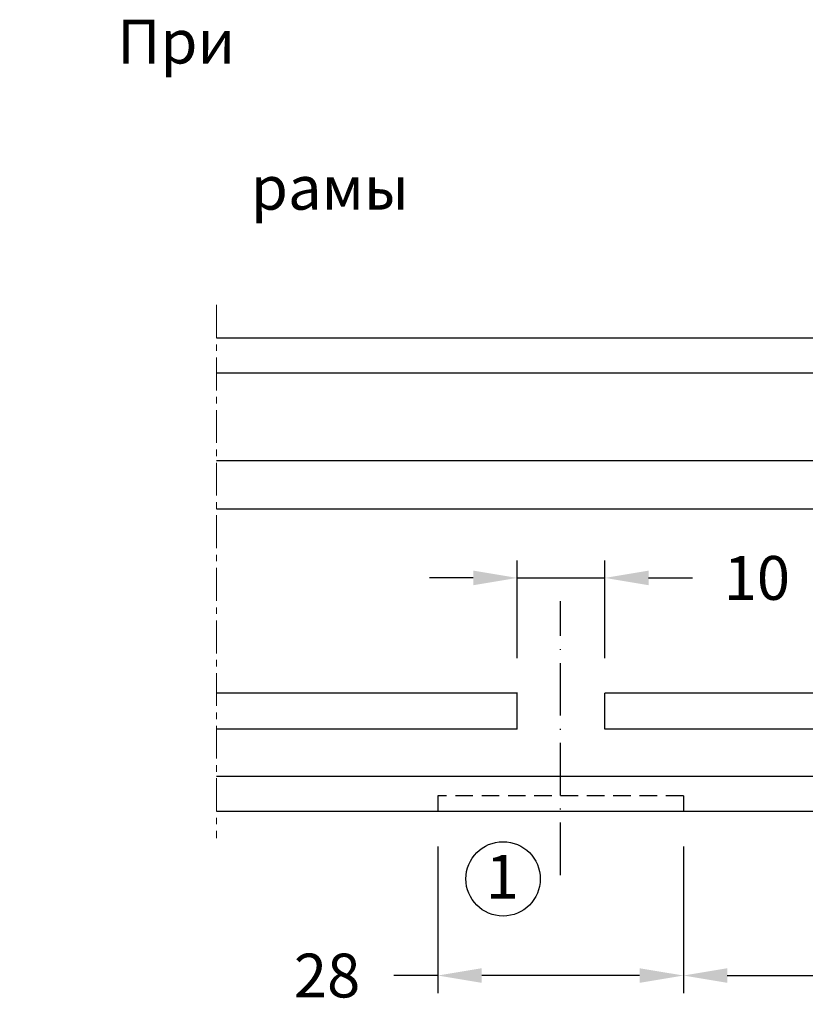
# Model space of a CAD drawing. Units: millimetres. Extents: x -286258 to 33593, y -306866 to 120414.
# Drawn here: x 26257 to 26347, y 7088 to 7201 of the extents above; entities that cross this region are included whole.
import ezdxf

# ---------------------------------------------------------------- set-up
doc = ezdxf.new("R2010")
doc.units = ezdxf.units.MM
for name, pattern in [('ACAD_ISO10W100', [18, 12, -3, 0, -3]), ('GESTRICHELTX2', [1.5, 1, -0.5]), ('MITTE', [2, 1.25, -0.25, 0.25, -0.25])]:
    doc.linetypes.add(name, pattern=pattern)
for name, color, linetype in [('035_TEXT', 2, 'Continuous'), ('BEM', 7, 'Continuous'), ('PROFIL', 3, 'Continuous'), ('SCHRAFFUR', 253, 'Continuous'), ('TEXT', 4, 'Continuous')]:
    doc.layers.add(name, color=color, linetype=linetype)
doc.styles.add('TEXT', font='arial.ttf')
doc.dimstyles.new('TSG_1_2', dxfattribs={"dimscale": 0, "dimtxt": 2.5, "dimasz": 2.5, "dimexe": 1, "dimexo": 2, "dimgap": 2, "dimtad": 0, "dimdec": 1, "dimlfac": -1, "dimzin": 9, "dimdsep": 46, "dimtxsty": 'TEXT', "dimcen": -1, "dimclrd": 7, "dimclre": 7, "dimclrt": 4, "dimadec": 0, "dimazin": 0, "dimtfac": 0.7, "dimtdec": 1, "dimtmove": 0, "dimatfit": 2, "dimfxl": 1, "dimtolj": 1, "dimtzin": 9, "dimarcsym": 0})

# ---------------------------------------------------------------- blocks, each defined once
blk = doc.blocks.new('*D1455')
at = {"layer": 'BEM', "color": 7, "lineweight": -2}
for p, q in [((26304.99012525845, 7106.263875483069), (26304.99012525845, 7089.552811411674)), ((26332.99012525845, 7106.263875483069), (26332.99012525845, 7089.552811411674)), ((26304.99012525845, 7091.552811414469), (26299.99012525078, 7091.552811414469)), ((26327.99012525147, 7091.552811414469), (26309.99012526544, 7091.552811414469))]:
    blk.add_line(p, q, dxfattribs=at)
at = {"layer": 'BEM', "color": 7}
for points in [[(26309.99012526544, 7092.386144748967), (26309.99012526544, 7090.719478079971), (26304.99012525845, 7091.552811414469)], [(26327.99012525147, 7092.386144748967), (26327.99012525147, 7090.719478079971), (26332.99012525845, 7091.552811414469)]]:
    blk.add_solid(points, dxfattribs=at)
at = {"layer": 'DEFPOINTS', "color": 0}
for p in [(26304.99012525845, 7110.263875488658), (26332.99012525845, 7110.263875488658), (26332.99012525845, 7091.552811414469)]:
    blk.add_point(p, dxfattribs=at)
at = {"layer": 'BEM', "color": 4, "insert": (26292.36120300274, 7091.552811414469), "char_height": 5.00000000698631, "attachment_point": 5, "style": 'TEXT'}
blk.add_mtext('\\A1;28', dxfattribs=at)
blk = doc.blocks.new('*D1456')
at = {"layer": 'BEM', "color": 7, "lineweight": -2}
for p, q in [((26314.02258137055, 7127.763905053959), (26314.02258137055, 7138.90924819233)), ((26324.02258137055, 7127.763905053959), (26324.02258137055, 7138.90924819233)), ((26309.02258136356, 7136.909248189535), (26304.02258135657, 7136.909248189535)), ((26314.02258137055, 7136.909248189535), (26324.02258137055, 7136.909248189535)), ((26329.02258137753, 7136.909248189535), (26334.02258138452, 7136.909248189535))]:
    blk.add_line(p, q, dxfattribs=at)
at = {"layer": 'BEM', "color": 7}
for points in [[(26309.02258136356, 7137.742581524033), (26309.02258136356, 7136.075914855037), (26314.02258137055, 7136.909248189535)], [(26329.02258137753, 7137.742581524033), (26329.02258137753, 7136.075914855037), (26324.02258137055, 7136.909248189535)]]:
    blk.add_solid(points, dxfattribs=at)
at = {"layer": 'DEFPOINTS', "color": 0}
for p in [(26324.02258137055, 7136.909248189535), (26314.02258137055, 7123.76390504837), (26324.02258137055, 7123.76390504837)]:
    blk.add_point(p, dxfattribs=at)
at = {"layer": 'BEM', "color": 4, "insert": (26341.35989380951, 7136.909248189535), "char_height": 5.00000000698631, "attachment_point": 5, "style": 'TEXT'}
blk.add_mtext('\\A1;10', dxfattribs=at)
blk = doc.blocks.new('*D1485')
at = {"layer": 'BEM', "color": 7, "lineweight": -2}
for p, q in [((26332.99012525845, 7106.263875483069), (26332.99012525845, 7089.552811411674)), ((26382.99012525752, 7106.263875483069), (26382.99012525752, 7089.552811411674)), ((26337.99012526544, 7091.552811414469), (26350.41747858984, 7091.552811414469)), ((26377.99012525054, 7091.552811414469), (26365.56277192614, 7091.552811414469))]:
    blk.add_line(p, q, dxfattribs=at)
at = {"layer": 'BEM', "color": 7}
for points in [[(26337.99012526544, 7092.386144748967), (26337.99012526544, 7090.719478079971), (26332.99012525845, 7091.552811414469)], [(26377.99012525054, 7092.386144748967), (26377.99012525054, 7090.719478079971), (26382.99012525752, 7091.552811414469)]]:
    blk.add_solid(points, dxfattribs=at)
at = {"layer": 'DEFPOINTS', "color": 0}
for p in [(26332.99012525845, 7110.263875488658), (26382.99012525752, 7110.263875488658), (26382.99012525752, 7091.552811414469)]:
    blk.add_point(p, dxfattribs=at)
at = {"layer": 'BEM', "color": 4, "insert": (26357.99012525799, 7091.552811414469), "char_height": 5.00000000698631, "attachment_point": 5, "style": 'TEXT'}
blk.add_mtext('\\A1;50', dxfattribs=at)

msp = doc.modelspace()

# ---------------------------------------------------------------- linework, layer by layer
at = {"color": 1, "linetype": 'ACAD_ISO10W100', "ltscale": 0.5}
msp.add_line((26318.99012525845, 7102.997798003256), (26318.99012525845, 7134.27273037564), dxfattribs=at)
at = {"layer": 'PROFIL'}
for p, q in [((26400.99012604728, 7164.263877216727), (26279.77153510787, 7164.263877216727)), ((26402.33435096312, 7160.263877216727), (26279.77153510787, 7160.263877216727)), ((26401.79479601886, 7150.263931121211), (26279.77153510787, 7150.263931121211)), ((26401.79479601886, 7144.763931121211), (26279.77153510787, 7144.763931121211)), ((26314.05355099961, 7123.76390504837), (26279.83496084809, 7123.76390504837)), ((26314.02258137055, 7119.663880767301), (26314.02258137055, 7123.76390504837)), ((26401.79153712001, 7123.76390504837), (26324.02258137055, 7123.76390504837)), ((26324.02258137055, 7119.663880767301), (26324.02258137055, 7123.76390504837)), ((26314.02258137055, 7119.663880767301), (26279.80399121903, 7119.663880767301)), ((26401.79153712001, 7119.663880767301), (26324.02258137055, 7119.663880767301)), ((26382.99012525752, 7114.263875616714), (26279.77153510787, 7114.263875616714)), ((26382.99012525752, 7110.263875488658), (26279.77153510787, 7110.263875488658))]:
    msp.add_line(p, q, dxfattribs=at)
at = {"layer": 'PROFIL', "color": 7, "linetype": 'GESTRICHELTX2', "ltscale": 2}
for p, q in [((26304.99012525845, 7112.063875488937), (26304.99012525845, 7110.263875488658)), ((26332.99012525845, 7112.063875488937), (26304.99012525845, 7112.063875488937)), ((26332.99012525845, 7112.063875488937), (26332.99012525845, 7110.263875488658))]:
    msp.add_line(p, q, dxfattribs=at)
at = {"layer": 'SCHRAFFUR', "linetype": 'MITTE', "lineweight": 5, "ltscale": 3}
msp.add_line((26279.77153510787, 7168.052914082538), (26279.77153510787, 7107.239339252468), dxfattribs=at)
at = {"layer": 'TEXT'}
msp.add_circle((26312.42743947357, 7102.583525542635), 4.240382633188119, dxfattribs=at)

# ---------------------------------------------------------------- texts
at = {"layer": '035_TEXT', "color": 7, "insert": (26178.63848499209, 7200.585999543779), "char_height": 5, "width": 98.78050613447489, "attachment_point": 1, "style": 'TEXT'}
msp.add_mtext('\\pi17.961;При использовании \\P\\pi21.007;рамы без створки', dxfattribs=at)
at = {"layer": 'TEXT', "style": 'TEXT'}
msp.add_text('1', height=5, dxfattribs=at).set_placement((26310.4476219248, 7100.321987373754))

# ---------------------------------------------------------------- dimensions: what is measured, and where the dimension line sits
at = {"layer": 'BEM'}
for base, p1, p2, picture, middle in [((26324.02258137055, 7136.909248189535), (26314.02258137055, 7123.76390504837), (26324.02258137055, 7123.76390504837), '*D1456', (26341.35989380951, 7136.909248189535)), ((26382.99012525752, 7091.552811414469), (26332.99012525845, 7110.263875488658), (26382.99012525752, 7110.263875488658), '*D1485', (26357.99012525799, 7091.552811414469))]:
    dim = msp.add_linear_dim(base=base, p1=p1, p2=p2, dimstyle='TSG_1_2', override={"dimscale": 2.000000002794524}, dxfattribs=at)
    dim.commit()
    dim.dimension.update_dxf_attribs({"geometry": picture, "text_midpoint": middle})
dim = msp.add_linear_dim(base=(26332.99012525845, 7091.552811414469), p1=(26304.99012525845, 7110.263875488658), p2=(26332.99012525845, 7110.263875488658), dimstyle='TSG_1_2', override={"dimscale": 2.000000002794524}, dxfattribs=at)
dim.commit()
dim.dimension.update_dxf_attribs({"geometry": '*D1455', "text_midpoint": (26292.36120300274, 7091.552811414469), "dimtype": 160})

doc.saveas('drawing.dxf')
